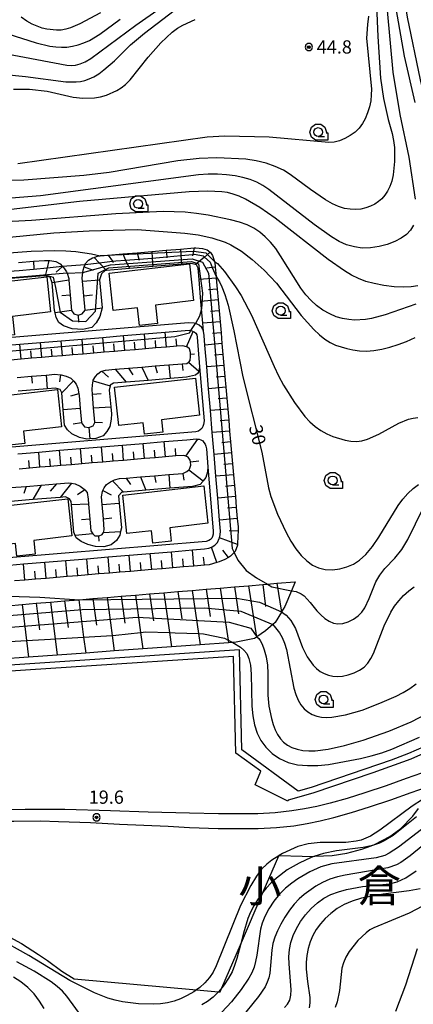
# Model space of a CAD drawing. Extents: x -14000 to -12000, y 94500 to 96000.
# Drawn here: x -13130 to -13019, y 95166 to 95445 of the extents above; entities that cross this region are included whole.
import ezdxf
from ezdxf.enums import TextEntityAlignment as Align

# ---------------------------------------------------------------- set-up
doc = ezdxf.new("R2010")
doc.units = 0
doc.header["$MEASUREMENT"] = 0
for name, color, linetype in [('2106000', 25, 'CONTINUOUS'), ('3001000', 4, 'CONTINUOUS'), ('5102000', 16, 'CONTINUOUS'), ('6101110', 2, 'CONTINUOUS'), ('6101121', 63, 'CONTINUOUS'), ('6101990', 7, 'CONTINUOUS'), ('6130000', 3, 'CONTINUOUS'), ('6331000', 3, 'CONTINUOUS'), ('7101000', 2, 'CONTINUOUS'), ('7101001', 54, 'CONTINUOUS'), ('7102000', 6, 'CONTINUOUS'), ('7102001', 214, 'CONTINUOUS'), ('7312000', 2, 'CONTINUOUS'), ('8111000', 7, 'CONTINUOUS'), ('CLIP_BOX', 6, 'CONTINUOUS')]:
    doc.layers.add(name, color=color, linetype=linetype)
doc.styles.add('PlotAnnotation', font='MS Gothic.ttf')

# ---------------------------------------------------------------- blocks, each defined once
blk = doc.blocks.new('633100')
at = {"layer": '6331000'}
blk.add_lwpolyline([(0, -0.5), (0.7, -0.5)], dxfattribs=at)
blk.add_circle((0, 0), 0.5, dxfattribs=at)
at = {"layer": 'CLIP_BOX'}
blk.add_lwpolyline([(1.1, -0.1), (1.1, -0.9), (-0.29, -0.9), (-0.77, -0.56), (-0.95, 0), (-0.77, 0.56), (-0.29, 0.9), (0.29, 0.9), (0.77, 0.56), (0.95, 0), (0.91, -0.1)], close=True, dxfattribs=at)
blk = doc.blocks.new('731200')
at = {"layer": '7312000'}
for radius in [0.15, 0.0722]:
    blk.add_circle((0, 0), radius, dxfattribs=at)
at = {"layer": 'CLIP_BOX'}
blk.add_lwpolyline([(-0.13, 0.4), (-0.34, 0.25), (-0.42, 0), (-0.34, -0.25), (-0.13, -0.4), (0.13, -0.4), (0.34, -0.25), (0.42, 0), (0.34, 0.25), (0.13, 0.4)], close=True, dxfattribs=at)

msp = doc.modelspace()

# ---------------------------------------------------------------- linework, layer by layer
at = {"layer": '2106000'}
for points in [[(-13134.78, 95290.26), (-13128.81, 95290.75), (-13122.84, 95291.25), (-13116.87, 95291.74), (-13110.9, 95292.24), (-13104.93, 95292.73), (-13098.96, 95293.23), (-13092.99, 95293.73), (-13087.02, 95294.22), (-13081.05, 95294.72), (-13077.64, 95295), (-13076.46, 95295.26), (-13075.7, 95295.54), (-13075.52, 95295.61), (-13074.72, 95296.05), (-13074.02, 95296.87), (-13073.51, 95297.92), (-13073.46, 95298.11), (-13073.25, 95298.98), (-13073.19, 95300.07), (-13073.44, 95303.1), (-13073.96, 95309.39), (-13074.47, 95315.57), (-13074.99, 95321.76), (-13075.5, 95327.94), (-13076.01, 95334.13), (-13076.53, 95340.31), (-13077.04, 95346.49), (-13077.55, 95352.68), (-13077.78, 95355.44), (-13078, 95356.62), (-13078.19, 95357.15), (-13078.48, 95357.67), (-13079.16, 95358.29), (-13079.72, 95358.64), (-13080.25, 95358.8), (-13080.6, 95358.91), (-13082.17, 95358.95), (-13292.27, 95341.51)], [(-13016.34, 95231.54), (-13020.69, 95230), (-13026.37, 95227.99), (-13032.34, 95226.01), (-13037.38, 95224.4), (-13042.16, 95223.08), (-13045.95, 95222.15), (-13049.41, 95221.44), (-13053.02, 95220.85), (-13057.69, 95220.34), (-13062.63, 95220.08), (-13067.79, 95220.05), (-13073.73, 95220.04), (-13081.92, 95220.19), (-13093.57, 95220.52), (-13104.29, 95220.9), (-13117.16, 95221.26), (-13128.33, 95221.31), (-13137.48, 95221.18)], [(-13067.77, 95215.85), (-13062.51, 95215.88), (-13057.36, 95216.16), (-13052.45, 95216.68), (-13048.65, 95217.31), (-13045.03, 95218.05), (-13041.09, 95219.02), (-13036.18, 95220.38), (-13031.04, 95222.02), (-13025.01, 95224.02), (-13019.29, 95226.04), (-13014.94, 95227.58)], [(-13283.54, 95216.59), (-13270.82, 95216.96), (-13259.5, 95217.28), (-13218.84, 95218.14), (-13183.23, 95217.98), (-13171.96, 95217.92), (-13157.66, 95217.86), (-13147.49, 95217.81), (-13137.46, 95217.96), (-13131.52, 95217.93), (-13123.92, 95218.04), (-13118.9, 95217.91), (-13109.93, 95217.58), (-13101.7, 95217.1), (-13087.92, 95216.57), (-13081.96, 95216.2), (-13073.81, 95215.87), (-13067.77, 95215.85)]]:
    msp.add_lwpolyline(points, dxfattribs=at)
at = {"layer": '2106000', "flags": 128}
for points in [[(-13135.75, 95352.44), (-13129.88, 95352.92), (-13124.02, 95353.41), (-13118.15, 95353.9), (-13112.28, 95354.38), (-13106.41, 95354.87), (-13100.55, 95355.36), (-13094.68, 95355.85), (-13088.81, 95356.33), (-13082.06, 95356.89), (-13081.5, 95356.77), (-13081.24, 95356.72), (-13080.89, 95356.55), (-13080.63, 95356.43), (-13080.13, 95356.02), (-13079.89, 95355.6), (-13079.75, 95354.91), (-13079.05, 95346.57)], [(-13079.05, 95346.57), (-13077.78, 95331.25), (-13077.93, 95330.22), (-13078.12, 95329.67), (-13078.47, 95329.06), (-13078.88, 95328.66), (-13079.4, 95328.31), (-13080.1, 95328.12), (-13144.65, 95322.76)], [(-13130.44, 95321.93), (-13124.53, 95322.42), (-13118.62, 95322.91), (-13112.71, 95323.4), (-13106.8, 95323.9), (-13100.89, 95324.39), (-13094.97, 95324.88), (-13089.06, 95325.37), (-13082.72, 95325.89), (-13079.99, 95326.12), (-13079.56, 95326.08), (-13079.23, 95326.05), (-13078.68, 95325.86), (-13078.18, 95325.56), (-13077.84, 95325.15), (-13077.54, 95324.63), (-13077.29, 95324.04), (-13077.12, 95323.3), (-13076.7, 95318.19), (-13075.19, 95300.02), (-13075.26, 95299.2), (-13075.39, 95298.55), (-13075.63, 95298.05), (-13075.99, 95297.71), (-13076.46, 95297.36), (-13077.2, 95297.09), (-13145.64, 95291.41)]]:
    msp.add_lwpolyline(points, dxfattribs=at)
at = {"layer": '3001000', "flags": 128}
for points in [[(-13091.55, 95364.01), (-13090.98, 95358.77), (-13096.03, 95358.22), (-13096.57, 95363.19), (-13103.48, 95362.44), (-13104.63, 95373.06), (-13081.93, 95375.64), (-13080.8, 95365.32), (-13091.55, 95364.01)], [(-13131.91, 95360.79), (-13131.34, 95355.55), (-13135.99, 95355.04), (-13136.53, 95360.01), (-13143.43, 95359.26), (-13144.55, 95369.48), (-13122.24, 95372.02), (-13121.16, 95362.09), (-13131.91, 95360.79)], [(-13089.8, 95331.53), (-13089.42, 95328.05), (-13094.67, 95327.48), (-13095.02, 95330.68), (-13101.92, 95329.93), (-13103.1, 95340.75), (-13080.19, 95343.35), (-13079.05, 95332.83), (-13089.8, 95331.53)], [(-13128.82, 95328.28), (-13128.44, 95324.8), (-13133.69, 95324.23), (-13134.04, 95327.43), (-13140.94, 95326.68), (-13142.12, 95337.5), (-13119.21, 95340.1), (-13118.07, 95329.58), (-13128.82, 95328.28)], [(-13087.48, 95301), (-13087.06, 95297.17), (-13092.31, 95296.6), (-13092.7, 95300.16), (-13099.6, 95299.41), (-13100.78, 95310.23), (-13077.87, 95312.83), (-13076.73, 95302.31), (-13087.48, 95301)], [(-13125.91, 95297.37), (-13125.49, 95293.53), (-13130.74, 95292.96), (-13131.12, 95296.52), (-13138.03, 95295.77), (-13139.21, 95306.59), (-13116.3, 95309.19), (-13115.16, 95298.67), (-13125.91, 95297.37)]]:
    msp.add_lwpolyline(points, close=True, dxfattribs=at)
at = {"layer": '5102000', "flags": 128}
msp.add_lwpolyline([(-12996.73, 95247.54), (-12999.16, 95247.22), (-13002.27, 95246.1), (-13004.95, 95244.82), (-13011.19, 95241.35), (-13015.7, 95239.05), (-13020.05, 95237.1), (-13024.91, 95235.23), (-13047.53, 95227.52), (-13051.26, 95226.49), (-13067.11, 95238.11), (-13067.81, 95266.42), (-13214.54, 95256.67)], dxfattribs=at)
at = {"layer": '6101110', "flags": 128}
for points in [[(-13130.28, 95376.03), (-13125.96, 95376.39), (-13122.87, 95376.65), (-13121.65, 95376.59), (-13121.41, 95376.58), (-13119.72, 95376.34), (-13118.5, 95375.65), (-13117.92, 95375.01), (-13117.84, 95374.92), (-13117.47, 95374.51), (-13116.66, 95373.42), (-13116.53, 95373.05), (-13116.03, 95371.5), (-13115.99, 95371.1), (-13115.61, 95366.79), (-13115.24, 95362.47), (-13114.58, 95361.49), (-13113.43, 95361.17), (-13112.21, 95361.5), (-13111.43, 95362.57), (-13111.79, 95366.65), (-13112.15, 95370.74), (-13112.23, 95371.65), (-13112.06, 95373.21), (-13111.98, 95373.93), (-13111.69, 95374.78), (-13111.45, 95375.47), (-13111.37, 95375.69), (-13110.46, 95376.76), (-13109.35, 95377.36), (-13108.9, 95377.51), (-13107.71, 95377.91), (-13107.2, 95377.95), (-13104.88, 95378.15), (-13100.79, 95378.49), (-13096.7, 95378.83), (-13092.61, 95379.17), (-13088.52, 95379.51), (-13084.43, 95379.85), (-13080.63, 95380.17), (-13080.13, 95380.21), (-13078.28, 95380.04), (-13076.97, 95379.62), (-13076.06, 95378.99), (-13075.96, 95378.91), (-13075.43, 95378.02), (-13074.84, 95376.37), (-13074.77, 95376.16), (-13074.64, 95374.74), (-13074.41, 95372.06), (-13074.37, 95371.65), (-13074.1, 95368.55), (-13073.83, 95365.46), (-13073.56, 95362.37), (-13073.29, 95359.28), (-13073.02, 95356.19), (-13072.75, 95353.1), (-13072.48, 95350.01), (-13072.21, 95346.92), (-13071.93, 95343.83), (-13071.66, 95340.74), (-13071.39, 95337.65), (-13071.12, 95334.55), (-13070.85, 95331.46), (-13070.58, 95328.37), (-13070.31, 95325.28), (-13070.04, 95322.19), (-13069.77, 95319.1), (-13069.5, 95316.01), (-13069.23, 95312.92), (-13068.96, 95309.83), (-13068.69, 95306.74), (-13068.42, 95303.64), (-13068.21, 95301.24), (-13068.21, 95300.07), (-13068.22, 95298.7), (-13068.39, 95296.28), (-13068.4, 95296.05), (-13069.01, 95294.24), (-13069.29, 95293.96), (-13070.29, 95292.93), (-13070.88, 95292.6), (-13071.92, 95292.03), (-13073.56, 95291.36), (-13074.16, 95291.17), (-13076.32, 95290.51), (-13077.68, 95290.4), (-13080.67, 95290.15), (-13083.65, 95289.9), (-13086.64, 95289.65), (-13089.62, 95289.4), (-13092.61, 95289.16), (-13095.6, 95288.91), (-13098.58, 95288.66), (-13101.57, 95288.41), (-13104.55, 95288.16), (-13107.54, 95287.91), (-13110.52, 95287.67), (-13113.51, 95287.42), (-13116.49, 95287.17), (-13119.48, 95286.92), (-13122.46, 95286.67), (-13125.45, 95286.42), (-13128.43, 95286.17), (-13131.42, 95285.93)], [(-13083.83, 95352.5), (-13085.53, 95352.36), (-13088.46, 95352.12), (-13091.39, 95351.87), (-13094.33, 95351.63), (-13097.26, 95351.38), (-13100.19, 95351.14), (-13103.13, 95350.9), (-13106.06, 95350.65), (-13109, 95350.41), (-13111.93, 95350.16), (-13114.86, 95349.92), (-13117.8, 95349.68), (-13120.73, 95349.43), (-13123.66, 95349.19), (-13126.6, 95348.94), (-13129.53, 95348.7), (-13132.46, 95348.46)], [(-13130.66, 95343.53), (-13126.56, 95343.87), (-13122.46, 95344.21), (-13119.97, 95344.42), (-13118.36, 95344.3), (-13118.23, 95344.29), (-13116.76, 95343.88), (-13115.43, 95343.3), (-13114.71, 95342.6), (-13114.58, 95342.48), (-13113.94, 95341.6), (-13113.51, 95340.54), (-13113.21, 95338.86), (-13113.13, 95338.4), (-13112.81, 95334.77), (-13112.45, 95330.67), (-13111.64, 95329.51), (-13110.4, 95329.41), (-13109.17, 95329.8), (-13108.65, 95330.75), (-13108.65, 95330.85), (-13109.01, 95334.96), (-13109.35, 95338.75), (-13109.47, 95340.15), (-13109.34, 95341.4), (-13109.17, 95342.53), (-13109.14, 95342.76), (-13108.49, 95343.77), (-13107.83, 95344.56), (-13106.94, 95345.2), (-13106.7, 95345.27), (-13105.62, 95345.61), (-13102.96, 95345.84), (-13099.17, 95346.15), (-13095.38, 95346.47), (-13091.59, 95346.78), (-13087.8, 95347.1), (-13084.01, 95347.41), (-13082.66, 95347.52), (-13082.18, 95347.85), (-13082.14, 95347.88), (-13081.78, 95348.33), (-13081.62, 95349.41), (-13081.63, 95350.11), (-13081.63, 95350.6), (-13081.95, 95351.61), (-13082.52, 95352.12), (-13082.78, 95352.2), (-13083.83, 95352.5)], [(-13132.38, 95312.35), (-13128.1, 95312.7), (-13123.82, 95313.06), (-13119.54, 95313.41), (-13116.07, 95313.7), (-13115.27, 95313.59), (-13114.27, 95313.45), (-13112.83, 95312.77), (-13111.66, 95311.91), (-13111.5, 95311.73), (-13110.85, 95310.98), (-13110.56, 95309.1), (-13110.44, 95307.71), (-13110.07, 95303.43), (-13109.77, 95300.08), (-13109.28, 95299.29), (-13108.66, 95298.73), (-13107.68, 95298.69), (-13107.47, 95298.68), (-13106.57, 95299.05), (-13106.27, 95299.61), (-13105.99, 95300.44), (-13106.27, 95303.56), (-13106.62, 95307.55), (-13106.81, 95309.78), (-13106.55, 95311.26), (-13106.42, 95311.5), (-13106.01, 95312.31), (-13105.35, 95313.26), (-13104.21, 95314.02), (-13103.69, 95314.26), (-13103.15, 95314.51), (-13101.71, 95314.9), (-13099.79, 95315.06), (-13095.79, 95315.39), (-13091.8, 95315.72), (-13087.8, 95316.06), (-13083.81, 95316.39), (-13082.7, 95316.91), (-13082.1, 95317.41), (-13081.88, 95317.6), (-13081.55, 95318.7), (-13081.67, 95319.61), (-13081.73, 95320.09), (-13082.26, 95320.93), (-13082.97, 95321.24), (-13083.54, 95321.48)], [(-13083.54, 95321.48), (-13085.75, 95321.3), (-13088.7, 95321.05), (-13091.66, 95320.81), (-13094.62, 95320.56), (-13097.57, 95320.32), (-13100.53, 95320.07), (-13103.48, 95319.83), (-13106.44, 95319.58), (-13109.39, 95319.33), (-13112.35, 95319.09), (-13115.3, 95318.84), (-13118.26, 95318.6), (-13121.21, 95318.35), (-13124.17, 95318.1), (-13127.12, 95317.86), (-13130.08, 95317.61)], [(-13133.22, 95278.94), (-13129.21, 95279.27), (-13125.21, 95279.61), (-13121.21, 95279.94), (-13117.21, 95280.27), (-13113.21, 95280.61), (-13113.02, 95280.62), (-13109.21, 95280.94), (-13105.21, 95281.27), (-13101.21, 95281.61), (-13097.21, 95281.94), (-13093.21, 95282.27), (-13089.21, 95282.6), (-13085.21, 95282.94), (-13081.21, 95283.27), (-13077.21, 95283.6), (-13073.21, 95283.94), (-13069.21, 95284.27), (-13065.21, 95284.6), (-13061.21, 95284.93), (-13059.92, 95285.04), (-13057.21, 95285.27), (-13052.05, 95285.7)]]:
    msp.add_lwpolyline(points, dxfattribs=at)
at = {"layer": '6101121', "flags": 128}
for points in [[(-13134.78, 95290.26), (-13128.81, 95290.75), (-13122.84, 95291.25), (-13116.87, 95291.74), (-13110.9, 95292.24), (-13104.93, 95292.73), (-13098.96, 95293.23), (-13092.99, 95293.73), (-13087.02, 95294.22), (-13081.05, 95294.72), (-13077.64, 95295), (-13076.46, 95295.26), (-13075.7, 95295.54), (-13075.52, 95295.61), (-13074.72, 95296.05), (-13074.02, 95296.87), (-13073.51, 95297.92), (-13073.46, 95298.11), (-13073.25, 95298.98), (-13073.19, 95300.07), (-13073.44, 95303.1), (-13073.96, 95309.39), (-13074.47, 95315.57), (-13074.99, 95321.76), (-13075.5, 95327.94), (-13076.01, 95334.13), (-13076.53, 95340.31), (-13077.04, 95346.49), (-13077.55, 95352.68), (-13077.78, 95355.44), (-13078, 95356.62), (-13078.18, 95358.85), (-13078.52, 95362.9), (-13078.69, 95365.04), (-13079.21, 95371.22), (-13079.47, 95374.41), (-13079.99, 95375.41), (-13080.19, 95375.46), (-13081.52, 95375.77), (-13084.2, 95375.55), (-13092.25, 95374.88), (-13098.87, 95374.33), (-13105.39, 95373.78), (-13105.71, 95373.76), (-13106.8, 95372.85), (-13107.32, 95371.19), (-13106.62, 95363.25), (-13107.26, 95360.73), (-13108.3, 95358.95), (-13109.53, 95357.7), (-13112.09, 95357.13), (-13115.07, 95357.25), (-13117.49, 95358.15), (-13118.83, 95359.11), (-13119.61, 95360.47), (-13119.92, 95361.81), (-13120.07, 95362.44), (-13120.76, 95370.29), (-13120.79, 95370.62), (-13121.33, 95371.88), (-13122.73, 95372.26), (-13122.97, 95372.32), (-13129.92, 95371.74)], [(-13135.75, 95352.44), (-13129.88, 95352.92), (-13124.02, 95353.41), (-13118.15, 95353.9), (-13112.28, 95354.38), (-13106.41, 95354.87), (-13100.55, 95355.36), (-13094.68, 95355.85), (-13088.81, 95356.33), (-13082.06, 95356.89), (-13081.5, 95356.77), (-13081.24, 95356.72), (-13080.89, 95356.55), (-13080.63, 95356.43), (-13080.13, 95356.02), (-13079.89, 95355.6), (-13079.75, 95354.91), (-13079.05, 95346.57)], [(-13079.05, 95346.57), (-13079.26, 95345.31), (-13079.29, 95345.11), (-13079.7, 95344.6), (-13080.27, 95344.14), (-13082.78, 95343.6), (-13087.42, 95343.22), (-13093.61, 95342.7), (-13099.8, 95342.19), (-13103.42, 95341.89), (-13104.32, 95341.39), (-13104.36, 95341.16), (-13104.58, 95339.91), (-13104.17, 95335.22), (-13103.99, 95333.25), (-13104.09, 95331.74), (-13104.47, 95329.67), (-13105.26, 95328.27), (-13106.33, 95326.98), (-13108.35, 95326.28), (-13110.11, 95326.15), (-13110.98, 95326.09), (-13113, 95326.53), (-13115.21, 95327.55), (-13116.41, 95328.67), (-13117.23, 95330.03), (-13117.61, 95334.35), (-13118.03, 95339.15), (-13118.05, 95339.38), (-13118.45, 95340.12), (-13119.77, 95340.52), (-13122.14, 95340.33), (-13130.34, 95339.65)], [(-13130.44, 95321.93), (-13124.53, 95322.42), (-13118.62, 95322.91), (-13112.71, 95323.4), (-13106.8, 95323.9), (-13100.89, 95324.39), (-13094.97, 95324.88), (-13089.06, 95325.37), (-13082.72, 95325.89), (-13079.99, 95326.12), (-13079.56, 95326.08), (-13079.23, 95326.05), (-13078.68, 95325.86), (-13078.18, 95325.56), (-13077.84, 95325.15), (-13077.54, 95324.63), (-13077.29, 95324.04), (-13077.12, 95323.3), (-13076.7, 95318.19)], [(-13076.7, 95318.19), (-13076.81, 95316.83), (-13077.33, 95315.24), (-13078.02, 95314.23), (-13078.13, 95314.07), (-13078.95, 95313.27), (-13081.08, 95312.7), (-13087.48, 95312.17), (-13094.26, 95311.61), (-13100.53, 95311.09), (-13101.09, 95311.04), (-13101.96, 95310), (-13101.78, 95307.98), (-13101.17, 95300.95), (-13101.39, 95299.91), (-13101.59, 95298.93), (-13102.54, 95297.37), (-13104.1, 95296.16), (-13106.17, 95295.62), (-13108.5, 95295.66), (-13110.63, 95296.25), (-13112.57, 95297.12), (-13113.97, 95298.19), (-13114.21, 95298.78), (-13114.58, 95299.72), (-13115.26, 95307.45), (-13115.34, 95308.43), (-13115.83, 95309.16), (-13116.95, 95309.72), (-13118.49, 95309.59), (-13126.22, 95308.95), (-13132.4, 95308.43)], [(-13052.05, 95285.7), (-13053.14, 95283.13), (-13054.99, 95278.76), (-13055.92, 95277.16), (-13055.96, 95277.1), (-13057.67, 95274.19), (-13058.36, 95273.58), (-13060.41, 95271.79), (-13062.87, 95270.15), (-13063, 95270.07), (-13063.59, 95269.68), (-13068.77, 95268.6), (-13069.67, 95268.54), (-13070.86, 95268.45), (-13078.94, 95267.87), (-13087.01, 95267.29), (-13095.09, 95266.71), (-13103.17, 95266.13), (-13111.24, 95265.55), (-13119.32, 95264.96), (-13127.4, 95264.38), (-13135.47, 95263.8)]]:
    msp.add_lwpolyline(points, dxfattribs=at)
at = {"layer": '6101990', "flags": 128}
for points in [[(-13084.43, 95379.85), (-13084.33, 95378.03), (-13084.2, 95375.55)], [(-13080.63, 95380.17), (-13081.02, 95378.32), (-13081.1, 95377.96)], [(-13108.9, 95377.51), (-13107.44, 95375.96), (-13105.39, 95373.78)], [(-13104.88, 95378.15), (-13103.71, 95376.41), (-13103.5, 95376.1)], [(-13100.79, 95378.49), (-13099.97, 95376.72), (-13098.87, 95374.33)], [(-13096.7, 95378.83), (-13096.22, 95376.99), (-13096.15, 95376.71)], [(-13092.61, 95379.17), (-13092.45, 95377.3), (-13092.25, 95374.88)], [(-13088.52, 95379.51), (-13088.37, 95377.67), (-13088.34, 95377.36)], [(-13076.06, 95378.99), (-13077.71, 95377.58), (-13080.19, 95375.46)], [(-13125.96, 95376.39), (-13125.91, 95374.24)], [(-13121.65, 95376.59), (-13122.16, 95374.54), (-13122.73, 95372.26)], [(-13117.84, 95374.92), (-13119.56, 95373.35)], [(-13111.69, 95374.78), (-13109.13, 95373.89)], [(-13074.64, 95374.74), (-13075.49, 95374.64), (-13077.05, 95374.46)], [(-13074.37, 95371.65), (-13079.21, 95371.22)], [(-13115.99, 95371.1), (-13120.76, 95370.29)], [(-13112.15, 95370.74), (-13107.31, 95371.17)], [(-13115.61, 95366.79), (-13118.01, 95366.58)], [(-13111.79, 95366.65), (-13109.37, 95366.87)], [(-13074.1, 95368.55), (-13076.53, 95368.34)], [(-13111.43, 95362.57), (-13106.62, 95363.25)], [(-13073.83, 95365.46), (-13078.69, 95365.04)], [(-13115.24, 95362.47), (-13119.92, 95361.81)], [(-13113.43, 95361.17), (-13113.29, 95359.17)], [(-13073.56, 95362.37), (-13076, 95362.16)], [(-13073.29, 95359.28), (-13078.18, 95358.85)], [(-13106.06, 95350.65), (-13106.41, 95354.87)], [(-13100.19, 95351.14), (-13100.55, 95355.36)], [(-13094.33, 95351.63), (-13094.68, 95355.85)], [(-13088.46, 95352.12), (-13088.81, 95356.33)], [(-13082.78, 95352.2), (-13080.89, 95356.55)], [(-13073.02, 95356.19), (-13075.44, 95355.98)], [(-13129.53, 95348.7), (-13129.88, 95352.92)], [(-13123.66, 95349.19), (-13124.02, 95353.41)], [(-13117.8, 95349.68), (-13118.15, 95353.9)], [(-13114.86, 95349.92), (-13115.04, 95352.03)], [(-13111.93, 95350.16), (-13112.28, 95354.38)], [(-13109, 95350.41), (-13109.17, 95352.52)], [(-13103.13, 95350.9), (-13103.3, 95353.01)], [(-13097.26, 95351.38), (-13097.44, 95353.49)], [(-13091.39, 95351.87), (-13091.57, 95353.98)], [(-13085.53, 95352.36), (-13085.66, 95354.47)], [(-13072.75, 95353.1), (-13077.55, 95352.68)], [(-13126.6, 95348.94), (-13126.77, 95351.05)], [(-13120.73, 95349.43), (-13120.91, 95351.54)], [(-13081.63, 95350.11), (-13080.49, 95350.19)], [(-13072.48, 95350.01), (-13074.89, 95349.8)], [(-13095.38, 95346.47), (-13093.61, 95342.7)], [(-13091.59, 95346.78), (-13091.05, 95344.87)], [(-13087.8, 95347.1), (-13087.42, 95343.22)], [(-13084.01, 95347.41), (-13083.83, 95345.47)], [(-13082.18, 95347.85), (-13079.26, 95345.31)], [(-13072.21, 95346.92), (-13077.04, 95346.49)], [(-13126.56, 95343.87), (-13126.4, 95341.93)], [(-13122.46, 95344.21), (-13122.14, 95340.33)], [(-13118.36, 95344.3), (-13118.64, 95342.28)], [(-13106.7, 95345.27), (-13104.8, 95343.6)], [(-13102.96, 95345.84), (-13099.8, 95342.19)], [(-13099.17, 95346.15), (-13097.94, 95344.3)], [(-13071.93, 95343.83), (-13074.36, 95343.61)], [(-13114.71, 95342.6), (-13118.03, 95339.15)], [(-13109.17, 95342.53), (-13104.36, 95341.16)], [(-13113.21, 95338.86), (-13115.56, 95338.26)], [(-13109.35, 95338.75), (-13106.93, 95338.96)], [(-13071.66, 95340.74), (-13076.53, 95340.31)], [(-13071.39, 95337.65), (-13073.83, 95337.43)], [(-13112.81, 95334.77), (-13117.61, 95334.35)], [(-13109.01, 95334.96), (-13104.17, 95335.22)], [(-13071.12, 95334.55), (-13076.01, 95334.13)], [(-13112.45, 95330.67), (-13114.84, 95330.35)], [(-13108.65, 95330.85), (-13106.47, 95330.78)], [(-13070.85, 95331.46), (-13073.3, 95331.25)], [(-13110.4, 95329.41), (-13110.11, 95326.15)], [(-13070.58, 95328.37), (-13075.5, 95327.94)], [(-13100.53, 95320.07), (-13100.89, 95324.39)], [(-13094.62, 95320.56), (-13094.97, 95324.88)], [(-13088.7, 95321.05), (-13089.06, 95325.37)], [(-13082.97, 95321.24), (-13079.56, 95326.08)], [(-13070.31, 95325.28), (-13072.78, 95325.07)], [(-13124.17, 95318.1), (-13124.53, 95322.42)], [(-13118.26, 95318.6), (-13118.62, 95322.91)], [(-13112.35, 95319.09), (-13112.71, 95323.4)], [(-13109.39, 95319.33), (-13109.57, 95321.49)], [(-13106.44, 95319.58), (-13106.8, 95323.9)], [(-13103.48, 95319.83), (-13103.66, 95321.98)], [(-13097.57, 95320.32), (-13097.75, 95322.47)], [(-13091.66, 95320.81), (-13091.84, 95322.97)], [(-13085.75, 95321.3), (-13085.9, 95323.46)], [(-13070.04, 95322.19), (-13074.99, 95321.76)], [(-13127.12, 95317.86), (-13127.3, 95320.02)], [(-13121.21, 95318.35), (-13121.39, 95320.51)], [(-13115.3, 95318.84), (-13115.48, 95321)], [(-13081.67, 95319.61), (-13079.27, 95319.94)], [(-13069.77, 95319.1), (-13072.25, 95318.88)], [(-13087.8, 95316.06), (-13087.48, 95312.17)], [(-13083.81, 95316.39), (-13083.55, 95314.45)], [(-13082.1, 95317.41), (-13078.02, 95314.23)], [(-13069.5, 95316.01), (-13074.47, 95315.57)], [(-13123.82, 95313.06), (-13126.22, 95308.95)], [(-13119.54, 95313.41), (-13121.33, 95311.31)], [(-13115.27, 95313.59), (-13118.49, 95309.59)], [(-13103.69, 95314.26), (-13100.53, 95311.09)], [(-13099.79, 95315.06), (-13098.59, 95313.2)], [(-13095.79, 95315.39), (-13094.26, 95311.61)], [(-13091.8, 95315.72), (-13091.46, 95313.8)], [(-13128.1, 95312.7), (-13128.7, 95310.7)], [(-13111.5, 95311.73), (-13113.58, 95310.31)], [(-13106.42, 95311.5), (-13104.08, 95310.3)], [(-13069.23, 95312.92), (-13071.72, 95312.7)], [(-13110.44, 95307.71), (-13115.26, 95307.45)], [(-13106.62, 95307.55), (-13101.78, 95307.98)], [(-13068.96, 95309.83), (-13073.96, 95309.39)], [(-13068.69, 95306.74), (-13071.2, 95306.52)], [(-13110.07, 95303.43), (-13112.47, 95303.2)], [(-13106.27, 95303.56), (-13103.85, 95303.77)], [(-13068.42, 95303.64), (-13073.44, 95303.1)], [(-13109.28, 95299.29), (-13114.21, 95298.78)], [(-13106.27, 95299.61), (-13101.39, 95299.91)], [(-13068.21, 95300.07), (-13070.7, 95300.11)], [(-13107.68, 95298.69), (-13107.52, 95297.17)], [(-13068.39, 95296.28), (-13073.46, 95298.11)], [(-13092.61, 95289.16), (-13092.99, 95293.73)], [(-13086.64, 95289.65), (-13087.02, 95294.22)], [(-13080.67, 95290.15), (-13081.05, 95294.72)], [(-13074.16, 95291.17), (-13075.7, 95295.54)], [(-13070.88, 95292.6), (-13072.51, 95294.66)], [(-13128.43, 95286.17), (-13128.81, 95290.75)], [(-13122.46, 95286.67), (-13122.84, 95291.25)], [(-13116.49, 95287.17), (-13116.87, 95291.74)], [(-13110.52, 95287.67), (-13110.9, 95292.24)], [(-13104.55, 95288.16), (-13104.93, 95292.73)], [(-13101.57, 95288.41), (-13101.76, 95290.7)], [(-13098.58, 95288.66), (-13098.96, 95293.23)], [(-13095.6, 95288.91), (-13095.79, 95291.19)], [(-13089.62, 95289.4), (-13089.81, 95291.69)], [(-13083.65, 95289.9), (-13083.84, 95292.18)], [(-13077.68, 95290.4), (-13077.93, 95292.68)], [(-13125.45, 95286.42), (-13125.64, 95288.71)], [(-13119.48, 95286.92), (-13119.67, 95289.21)], [(-13113.51, 95287.42), (-13113.7, 95289.7)], [(-13107.54, 95287.91), (-13107.73, 95290.2)], [(-13057.21, 95285.27), (-13055.96, 95277.1)], [(-13089.21, 95282.6), (-13087.59, 95271.34), (-13087.01, 95267.29)], [(-13085.21, 95282.94), (-13084.09, 95275.26)], [(-13081.21, 95283.27), (-13079.4, 95271.04), (-13078.94, 95267.87)], [(-13077.21, 95283.6), (-13076.05, 95275.88)], [(-13073.21, 95283.94), (-13070.97, 95269.19), (-13070.86, 95268.45)], [(-13069.21, 95284.27), (-13068.03, 95276.63)], [(-13065.21, 95284.6), (-13063, 95270.07)], [(-13061.21, 95284.93), (-13060.45, 95278.67)], [(-13125.21, 95279.61), (-13124.29, 95272.14)], [(-13121.21, 95279.94), (-13119.9, 95269.53), (-13119.32, 95264.96)], [(-13117.21, 95280.27), (-13116.25, 95272.76)], [(-13113.21, 95280.61), (-13111.83, 95270.04), (-13111.24, 95265.55)], [(-13109.21, 95280.94), (-13108.21, 95273.39)], [(-13105.21, 95281.27), (-13103.76, 95270.55), (-13103.17, 95266.13)], [(-13101.21, 95281.61), (-13100.17, 95274.01)], [(-13097.21, 95281.94), (-13095.74, 95271.4), (-13095.09, 95266.71)], [(-13093.21, 95282.27), (-13092.13, 95274.63)], [(-13129.21, 95279.27), (-13127.97, 95269.09), (-13127.4, 95264.38)]]:
    msp.add_lwpolyline(points, dxfattribs=at)
at = {"layer": '6130000', "flags": 128}
for points in [[(-12922.76, 95275.48), (-12937.58, 95268.23), (-12943.93, 95265.24), (-12948.64, 95263.13), (-12952.81, 95261.67), (-12957.12, 95260.82), (-12972.51, 95258.33), (-12977.7, 95257.04), (-12981.26, 95255.73), (-12985.63, 95253.69), (-12990.09, 95251.37), (-12993.94, 95249.13), (-12996.73, 95247.54), (-13004.11, 95243.34), (-13010.39, 95239.85), (-13014.97, 95237.52), (-13019.39, 95235.53)], [(-13054.11, 95223.64), (-13063.4, 95228.28), (-13061.79, 95232.1), (-13068.79, 95237.23), (-13069.46, 95264.6), (-13161.36, 95258.49), (-13157.95, 95221.07)], [(-13019.39, 95235.53), (-13030.11, 95231.64), (-13047.03, 95225.9), (-13054.06, 95223.95), (-13054.11, 95223.64)]]:
    msp.add_lwpolyline(points, dxfattribs=at)
at = {"layer": '6130000'}
msp.add_lwpolyline([(-13132.73, 95185.13), (-13129.41, 95183.32), (-13124.56, 95180.23), (-13122.03, 95178.5), (-13118.03, 95175.53), (-13114.52, 95173.39), (-13079.92, 95170.28), (-13073.69, 95169.72), (-13073.29, 95169.69), (-13072.81, 95170.8), (-13067.54, 95183.01), (-13061.1, 95197.93), (-13056.68, 95208.18), (-13056.65, 95208.25), (-13056.57, 95208.25), (-13050.13, 95208.02), (-13047.02, 95208.01), (-13046.46, 95208.04), (-13041.65, 95208.29), (-13037.44, 95208.9), (-13033.25, 95210.02), (-13030.63, 95211.02), (-13029.64, 95211.4), (-13025.28, 95213.6), (-13022.23, 95215.91), (-13018.79, 95219.37), (-13017.2, 95221.55)], dxfattribs=at)
at = {"layer": '7101000', "flags": 128}
for points in [[(-13195.88, 95445.56), (-13194.35, 95444.67), (-13190.83, 95443.09), (-13184.52, 95440.69), (-13180, 95439.29), (-13175.4, 95438.29), (-13170.58, 95437.62), (-13162.68, 95437.08), (-13148.38, 95436.65), (-13139.66, 95435.9), (-13133.52, 95435.07), (-13116.55, 95431.86), (-13115.32, 95431.81), (-13114.12, 95431.93), (-13112.81, 95432.26), (-13111.36, 95432.85), (-13109.76, 95433.74), (-13097.12, 95443.25), (-13084.24, 95452.22)], [(-13026.08, 95447.32), (-13024.5, 95429.94), (-13022.52, 95417.91), (-13019.96, 95405.89), (-13018.17, 95393.95)], [(-13018.66, 95386.61), (-13019.47, 95385.2), (-13020.62, 95383.98), (-13022.1, 95382.92), (-13023.91, 95381.99), (-13026.04, 95381.18), (-13028.37, 95380.56), (-13030.75, 95380.19), (-13033.09, 95380.15), (-13035.34, 95380.44), (-13037.52, 95381.06), (-13039.64, 95382.02), (-13041.81, 95383.31), (-13046.69, 95386.85), (-13059.5, 95396.75), (-13061.19, 95397.85), (-13062.94, 95398.78), (-13064.82, 95399.53), (-13066.85, 95400.11), (-13069.06, 95400.54), (-13071.45, 95400.85), (-13073.99, 95401.02), (-13076.65, 95401.02), (-13079.42, 95400.83), (-13124.03, 95394.94), (-13148.86, 95392.96)], [(-13117.92, 95375.01), (-13111.45, 95375.47)], [(-13074.41, 95372.06), (-13073.47, 95370.62), (-13072.74, 95369.19), (-13071.9, 95367), (-13071.01, 95363.95), (-13069.36, 95356.7), (-13066.81, 95343.69), (-13061.48, 95322.36), (-13059.63, 95312.3), (-13058.93, 95309.85), (-13057.01, 95304.86), (-13054.61, 95299.65), (-13053.27, 95297.21), (-13051.84, 95295.03), (-13050.34, 95293.15), (-13048.78, 95291.61), (-13047.16, 95290.43), (-13045.43, 95289.61), (-13043.56, 95289.18), (-13041.53, 95289.12), (-13039.44, 95289.38), (-13037.44, 95289.91), (-13035.62, 95290.67), (-13033.89, 95291.79), (-13032.13, 95293.43), (-13030.25, 95295.69), (-13028.39, 95298.3), (-13022.94, 95307.27), (-13021.63, 95309.04), (-13020.2, 95310.66), (-13018.72, 95312.08), (-13017.22, 95313.24)], [(-13069.67, 95268.54), (-13067.51, 95267.18), (-13066.57, 95266.38), (-13065.76, 95265.37), (-13065.12, 95264.02), (-13064.71, 95262.11), (-13064.52, 95259.56), (-13064.31, 95250.52), (-13064.04, 95247.77), (-13063.56, 95245.23), (-13062.8, 95242.91), (-13061.75, 95240.8), (-13060.34, 95238.88), (-13058.57, 95237.15), (-13056.45, 95235.69), (-13054.05, 95234.6), (-13051.39, 95233.94), (-13048.57, 95233.68), (-13045.63, 95233.73), (-13042.66, 95234.04), (-13033.58, 95235.74), (-13030.54, 95236.46), (-13027.58, 95237.31), (-13024.71, 95238.34), (-13016.89, 95241.78)], [(-13016.04, 95224.1), (-13018.97, 95222.23), (-13028.1, 95215.4), (-13030.77, 95213.76), (-13033.45, 95212.63), (-13034.82, 95212.28), (-13037.71, 95211.95), (-13045.03, 95211.95), (-13048.4, 95211.58), (-13051.33, 95210.76), (-13055.66, 95208.79), (-13056.57, 95208.25), (-13056.68, 95208.18), (-13058.67, 95206.98), (-13060.11, 95205.84), (-13061.53, 95204.38), (-13063.02, 95202.38), (-13064.62, 95199.77), (-13067.52, 95194.11), (-13074.35, 95177.03), (-13075.23, 95175.28), (-13076.29, 95173.7), (-13077.56, 95172.26), (-13079.04, 95170.93), (-13079.92, 95170.28), (-13080.73, 95169.7), (-13082.56, 95168.6), (-13084.43, 95167.71), (-13086.3, 95167.04), (-13088.18, 95166.59), (-13090.1, 95166.32), (-13092.1, 95166.19), (-13096.35, 95166.31), (-13100.82, 95166.88), (-13102.97, 95167.34), (-13104.98, 95167.9), (-13108.79, 95169.37), (-13115.74, 95172.86), (-13127.32, 95179.98), (-13136.21, 95184.86)], [(-13016.73, 95198.83), (-13019.82, 95198.25), (-13027.24, 95197.3), (-13030.32, 95196.79), (-13033.28, 95196.14), (-13035.92, 95195.34), (-13038.21, 95194.37), (-13040.23, 95193.22), (-13042.01, 95191.88), (-13043.58, 95190.42), (-13044.94, 95188.88), (-13046.1, 95187.29), (-13047.07, 95185.64), (-13047.84, 95183.86), (-13048.42, 95181.95), (-13048.8, 95179.95), (-13048.98, 95177.96), (-13048.98, 95176.05), (-13048.61, 95172.56), (-13047.93, 95168.07), (-13047.89, 95166.6), (-13048.06, 95165.15)]]:
    msp.add_lwpolyline(points, dxfattribs=at)
at = {"layer": '7101001', "flags": 128}
for points in [[(-13111.45, 95375.47), (-13107.44, 95375.96), (-13103.71, 95376.41), (-13102.78, 95376.52), (-13099.97, 95376.72), (-13096.22, 95376.99), (-13094.91, 95377.08), (-13092.45, 95377.3), (-13088.37, 95377.67), (-13084.33, 95378.03), (-13081.02, 95378.32), (-13080.47, 95378.37), (-13078.07, 95377.91), (-13077.71, 95377.58), (-13076.12, 95376.15), (-13075.49, 95374.64), (-13074.41, 95372.06)], [(-13149.74, 95371.61), (-13145.93, 95372.02), (-13143.64, 95372.27), (-13138.64, 95372.91), (-13134.29, 95373.47), (-13130.09, 95373.8), (-13125.96, 95374.12), (-13122.16, 95374.54), (-13117.92, 95375.01)], [(-13136.04, 95268.66), (-13127.97, 95269.09), (-13121.24, 95269.45), (-13119.9, 95269.53), (-13111.83, 95270.04), (-13103.76, 95270.55), (-13102.74, 95270.61), (-13095.74, 95271.4), (-13094.24, 95271.57), (-13087.59, 95271.34), (-13085.99, 95271.28), (-13079.4, 95271.04), (-13077.99, 95270.99), (-13072, 95269.71), (-13070.97, 95269.19), (-13069.67, 95268.54)]]:
    msp.add_lwpolyline(points, dxfattribs=at)
at = {"layer": '7102000', "flags": 128}
for points in [[(-13038.09, 95472.44), (-13035.59, 95471.86), (-13033.85, 95471.12), (-13031.63, 95469.56), (-13030.36, 95468.38), (-13029.13, 95466.98), (-13028.03, 95465.38), (-13027.08, 95463.57), (-13026.29, 95461.56), (-13025.64, 95459.35), (-13021.29, 95434.43), (-13018.24, 95421.31)], [(-13035.14, 95473.93), (-13032.6, 95472.87), (-13031.14, 95471.97), (-13029.45, 95470.66), (-13027.71, 95469.05), (-13026.15, 95467.28), (-13024.94, 95465.46), (-13024.04, 95463.61), (-13023.35, 95461.67), (-13022.31, 95457.45), (-13020.44, 95445.44), (-13016.74, 95427.7), (-13015.05, 95421.22), (-13011.19, 95410.6), (-13005.45, 95399.07), (-13004.06, 95395.61), (-13003.49, 95393.18), (-13003.24, 95390.62), (-13003.23, 95390.51)], [(-13134.77, 95429.32), (-13128.28, 95428.73), (-13116.86, 95427.22), (-13113.93, 95427.16), (-13112.7, 95427.28), (-13111.53, 95427.54), (-13110.31, 95427.98), (-13108.98, 95428.63), (-13107.56, 95429.48), (-13106.09, 95430.53), (-13103.14, 95433.16), (-13098.58, 95437.68), (-13094.65, 95440.99), (-13082.67, 95450.11)], [(-13029.04, 95448.74), (-13028.66, 95439.99)], [(-13156.19, 95444.82), (-13149.89, 95443.25), (-13144.09, 95442.13), (-13135.83, 95441.29), (-13133.25, 95440.76), (-13125.27, 95438.24), (-13121.4, 95437.3), (-13119.69, 95437.05), (-13118.12, 95436.96), (-13116.58, 95437.02), (-13115, 95437.24), (-13113.38, 95437.62), (-13111.77, 95438.17), (-13110.18, 95438.91), (-13107.24, 95440.71), (-13101.53, 95444.9)], [(-13131.7, 95425.13), (-13127.09, 95425.13), (-13122.11, 95424.5), (-13114.8, 95422.85), (-13112.1, 95422.53), (-13108.8, 95422.63), (-13107.07, 95422.92), (-13105.42, 95423.39), (-13102.48, 95424.69), (-13101.22, 95425.44), (-13099.99, 95426.41), (-13098.66, 95427.78), (-13093.61, 95434.19), (-13089.99, 95438.24), (-13086.79, 95441.22), (-13085.33, 95442.32), (-13083.79, 95443.25), (-13080.28, 95444.81)], [(-13107.06, 95446.68), (-13112.94, 95443.55), (-13115.59, 95442.41), (-13116.88, 95442.05), (-13118.2, 95441.84), (-13119.54, 95441.78), (-13122.2, 95442.05), (-13123.54, 95442.39), (-13126.37, 95443.52), (-13127.88, 95444.37), (-13129.45, 95445.46)], [(-13031.36, 95445.72), (-13031.59, 95443.43)], [(-13031.59, 95443.43), (-13031.89, 95439.53), (-13030.52, 95425.06), (-13030.55, 95423.49), (-13030.72, 95421.82), (-13031.07, 95420.08), (-13031.59, 95418.36), (-13032.24, 95416.75), (-13033.03, 95415.34), (-13033.98, 95414.09), (-13035.13, 95412.98), (-13036.51, 95411.97), (-13038.02, 95411.11), (-13039.54, 95410.48), (-13041.01, 95410.14), (-13042.52, 95410.03), (-13059.39, 95411.51), (-13071.91, 95411.76), (-13076.9, 95411.5), (-13130.46, 95403.98)], [(-13028.66, 95439.99), (-13027.95, 95428.25), (-13027.1, 95422.45), (-13025.74, 95416.54), (-13024.67, 95412.56), (-13024.25, 95410.57), (-13024.01, 95408.57), (-13023.97, 95404.61), (-13024.36, 95400.82), (-13024.74, 95399.1), (-13025.29, 95397.56), (-13025.97, 95396.21), (-13026.75, 95395.06), (-13027.6, 95394.09), (-13028.53, 95393.28), (-13029.58, 95392.59), (-13030.76, 95391.99), (-13032.06, 95391.51), (-13033.47, 95391.18), (-13034.96, 95391.04), (-13036.53, 95391.11), (-13038.14, 95391.38), (-13039.8, 95391.89), (-13041.55, 95392.66), (-13043.47, 95393.74), (-13047.75, 95396.72), (-13053.43, 95400.97), (-13055.38, 95402.14), (-13057.67, 95403.22), (-13060.25, 95404.15), (-13063.06, 95404.86), (-13065.99, 95405.29), (-13074.17, 95405.67), (-13079.2, 95405.51), (-13085.25, 95404.79), (-13104.67, 95401.55), (-13111.81, 95400.67), (-13128.78, 95399.39), (-13139.29, 95399.21)], [(-13017.42, 95369.44), (-13019.24, 95369.13), (-13021.46, 95369.04), (-13024.13, 95369.2), (-13027, 95369.57), (-13029.73, 95370.09), (-13032.08, 95370.72), (-13034.15, 95371.49), (-13036.11, 95372.46), (-13038.15, 95373.68), (-13042.78, 95376.92), (-13057.71, 95388.59), (-13062.06, 95391.64), (-13066.07, 95393.97), (-13067.86, 95394.79), (-13069.55, 95395.4), (-13071.16, 95395.82), (-13072.82, 95396.09), (-13076.76, 95396.27), (-13082.06, 95396.08), (-13112.99, 95393.28), (-13133.93, 95390.82)], [(-13017.93, 95364.28), (-13026.64, 95361.21), (-13030.46, 95360.2), (-13032.16, 95359.91), (-13035.33, 95359.77), (-13036.94, 95359.89), (-13038.64, 95360.18), (-13040.43, 95360.71), (-13042.31, 95361.53), (-13044.2, 95362.59), (-13045.99, 95363.86), (-13047.58, 95365.28), (-13049.04, 95366.91), (-13050.45, 95368.81), (-13056.16, 95377.95), (-13057.57, 95379.97), (-13059.01, 95381.78), (-13060.51, 95383.34), (-13062.09, 95384.67), (-13063.78, 95385.78), (-13065.63, 95386.69), (-13067.75, 95387.45), (-13070.29, 95388.15), (-13076.63, 95389.46), (-13079.97, 95389.95), (-13083.15, 95390.26), (-13089.33, 95390.44), (-13102.77, 95389.87), (-13126.61, 95387.97), (-13142.93, 95387.12)], [(-13156.07, 95380.96), (-13120.29, 95384.45), (-13110.31, 95384.97), (-13096.74, 95385.35), (-13083.24, 95384.34), (-13079.48, 95383.84), (-13075.65, 95383.02), (-13071.85, 95381.8), (-13070.2, 95381.06), (-13067.22, 95379.24), (-13064.2, 95376.88), (-13060.85, 95373.89), (-13059.08, 95372.13), (-13057.3, 95370.17), (-13050.33, 95361.08), (-13046.83, 95357.09), (-13045.21, 95355.57), (-13043.66, 95354.36), (-13042.15, 95353.41), (-13040.64, 95352.69), (-13037.47, 95351.68), (-13035.75, 95351.31), (-13033.9, 95351.06), (-13031.93, 95351), (-13029.82, 95351.17), (-13027.61, 95351.55), (-13025.31, 95352.11), (-13022.96, 95352.82), (-13020.57, 95353.71), (-13018.16, 95354.81)], [(-13134.24, 95378.73), (-13126.64, 95379.29), (-13119.99, 95379.44), (-13116.88, 95379.36), (-13114.04, 95379.15), (-13109.62, 95378.48), (-13107.2, 95377.95)], [(-13074.84, 95376.37), (-13074.05, 95375.77), (-13072.02, 95373.46), (-13068.88, 95369.2), (-13067.33, 95366.71), (-13064.43, 95361.18), (-13058.02, 95346.59), (-13056.77, 95343.97), (-13055.33, 95341.36), (-13052.24, 95336.46), (-13049.35, 95332.51), (-13047.92, 95330.94), (-13046.41, 95329.6), (-13044.82, 95328.5), (-13043.15, 95327.58), (-13041.41, 95326.84), (-13037.94, 95325.82), (-13036.32, 95325.53), (-13034.75, 95325.43), (-13033.19, 95325.59), (-13031.59, 95326.02), (-13028.41, 95327.44), (-13022.73, 95330.56), (-13020.06, 95331.68), (-13018.72, 95332.01), (-13017.36, 95332.15)], [(-13116.53, 95373.05), (-13112.06, 95373.21)], [(-13078.52, 95362.9), (-13079.08, 95360.91), (-13080.25, 95358.8)], [(-13053.14, 95283.13), (-13051.76, 95282.93), (-13050.33, 95282.32), (-13049.55, 95281.74), (-13047.87, 95279.88), (-13045.93, 95277.46), (-13044.84, 95276.31), (-13043.69, 95275.31), (-13042.5, 95274.52), (-13041.27, 95274), (-13039.98, 95273.79), (-13038.58, 95273.91), (-13037.08, 95274.38), (-13035.59, 95275.12), (-13034.26, 95276.06), (-13033.2, 95277.12), (-13032.37, 95278.29), (-13031.11, 95280.94), (-13029.23, 95285.73), (-13028.14, 95287.58), (-13026.69, 95289.42), (-13023.88, 95292.39), (-13021.92, 95294.87), (-13020.18, 95297.63), (-13015.87, 95306.55)], [(-13069.29, 95293.96), (-13068.25, 95291.87), (-13065.9, 95288.86), (-13063.02, 95286.83), (-13059.92, 95285.04)], [(-13055.92, 95277.16), (-13054.63, 95276.24), (-13053.26, 95274.71), (-13051.98, 95272.46), (-13050.03, 95267.14), (-13048.66, 95264.45), (-13047.01, 95262.09), (-13046.06, 95261.13), (-13045.01, 95260.35), (-13043.87, 95259.75), (-13042.68, 95259.31), (-13041.45, 95259.02), (-13040.13, 95258.9), (-13038.67, 95259), (-13037.06, 95259.34), (-13035.4, 95259.9), (-13033.87, 95260.66), (-13032.59, 95261.59), (-13031.55, 95262.68), (-13030.69, 95263.96), (-13029.97, 95265.44), (-13026.94, 95273.25), (-13025.03, 95277.15), (-13023.97, 95278.82), (-13022.78, 95280.36), (-13021.41, 95281.82), (-13019.94, 95283.16), (-13018.46, 95284.29)], [(-13212.28, 95279.2), (-13202.03, 95278.44), (-13195.24, 95278.27), (-13188.75, 95278.47), (-13171.07, 95280.03), (-13133.01, 95281.6), (-13124.22, 95281.39), (-13113.02, 95280.62)], [(-13058.36, 95273.58), (-13056.48, 95271.24), (-13055.73, 95269.92), (-13055.08, 95268.34), (-13054.54, 95266.52), (-13052.42, 95255.59), (-13051.88, 95253.77), (-13051.23, 95252.2), (-13050.45, 95250.86), (-13049.52, 95249.76), (-13048.46, 95248.87), (-13047.27, 95248.18), (-13045.98, 95247.69), (-13044.63, 95247.39), (-13043.22, 95247.29), (-13041.69, 95247.37), (-13037.86, 95248.05), (-13033.1, 95249.4), (-13028.11, 95251.33), (-13023.54, 95253.35), (-13021.52, 95254.37), (-13019.63, 95255.5), (-13017.87, 95256.81)], [(-13062.87, 95270.15), (-13062.35, 95269.68), (-13061.92, 95269.11), (-13061.4, 95268.08), (-13060.82, 95266.49), (-13060.28, 95264.45), (-13059.9, 95262.15), (-13059.76, 95259.76), (-13059.82, 95253.61), (-13059.51, 95250.49), (-13058.79, 95247.03), (-13058.28, 95245.33), (-13057.69, 95243.81), (-13057.01, 95242.47), (-13056.22, 95241.3), (-13055.32, 95240.3), (-13054.27, 95239.47), (-13053, 95238.81), (-13051.52, 95238.32), (-13049.87, 95238), (-13048.16, 95237.84), (-13046.45, 95237.85), (-13042.71, 95238.32), (-13038.08, 95239.35), (-13032.87, 95240.87), (-13025.6, 95243.42), (-13019.27, 95246.11), (-13014.6, 95248.53)], [(-13015.15, 95216.59), (-13022.85, 95210.59), (-13025.49, 95208.88), (-13026.74, 95208.29), (-13029.13, 95207.55), (-13041.68, 95205.86), (-13044.81, 95205.01), (-13047.96, 95203.61), (-13051.31, 95201.63), (-13053.05, 95200.44), (-13054.81, 95199.05), (-13056.51, 95197.36), (-13058.12, 95195.34), (-13059.54, 95193.15), (-13060.64, 95191.03), (-13061.38, 95189.13), (-13061.83, 95187.38), (-13062.9, 95180.03), (-13063.23, 95178.29), (-13063.68, 95176.66), (-13064.3, 95175.09), (-13065.13, 95173.53), (-13067.33, 95170.32), (-13070.04, 95166.88), (-13072.81, 95163.93)], [(-13008.83, 95216.94), (-13019.52, 95208.12), (-13022.21, 95206.29), (-13023.47, 95205.62), (-13025.87, 95204.81), (-13037.92, 95202.69), (-13040.1, 95202.22), (-13042.26, 95201.56), (-13044.3, 95200.65), (-13046.18, 95199.56), (-13049.48, 95197.25), (-13050.94, 95195.99), (-13052.34, 95194.53), (-13053.71, 95192.78), (-13055, 95190.84), (-13056.15, 95188.87), (-13057.09, 95186.98), (-13057.81, 95185.15), (-13058.34, 95183.33), (-13058.67, 95181.47), (-13059.22, 95175), (-13059.48, 95173.68), (-13059.93, 95172.39), (-13060.57, 95171.1), (-13062.43, 95168.39), (-13067.59, 95161.9)], [(-13055.08, 95165.2), (-13054.2, 95166.18), (-13053.57, 95167.34), (-13053.24, 95168.7), (-13053.18, 95170.24), (-13053.8, 95177.58), (-13053.81, 95179.6), (-13053.64, 95181.64), (-13053.25, 95183.67), (-13052.62, 95185.66), (-13051.73, 95187.62), (-13050.57, 95189.56), (-13049.15, 95191.48), (-13047.53, 95193.3), (-13045.76, 95194.9), (-13043.92, 95196.2), (-13041.97, 95197.22), (-13039.86, 95198.02), (-13037.6, 95198.64), (-13033.06, 95199.48), (-13025.44, 95200.26), (-13023.26, 95200.81), (-13020.78, 95201.97), (-13017.85, 95203.92)], [(-13016.12, 95193.93), (-13019.86, 95191.95), (-13029.86, 95187.81), (-13030.95, 95187.19), (-13032.02, 95186.41), (-13034.31, 95184.21), (-13036.76, 95181.11), (-13037.76, 95179.48), (-13038.44, 95177.93), (-13038.85, 95176.42), (-13039.54, 95170.07), (-13040.21, 95166.86), (-13040.74, 95165.29)], [(-13023.6, 95164.17), (-13020.75, 95171.64), (-13017.51, 95181.91)], [(-13122.98, 95164.96), (-13124.29, 95167.05), (-13125.85, 95169.07), (-13127.63, 95170.91), (-13129.58, 95172.49), (-13131.7, 95173.86)]]:
    msp.add_lwpolyline(points, dxfattribs=at)
at = {"layer": '7102000'}
for points in [[(-13017.73, 95219.21), (-13024.41, 95213.93), (-13026.89, 95212.36), (-13028.23, 95211.74), (-13029.65, 95211.23), (-13030.63, 95211.02), (-13032.81, 95210.54), (-13040.36, 95209.59), (-13044.1, 95208.82), (-13046.46, 95208.04), (-13047.53, 95207.68), (-13050.96, 95206.13), (-13054.28, 95204.2), (-13057.38, 95201.85), (-13058.84, 95200.49), (-13060.23, 95199), (-13061.1, 95197.93), (-13061.52, 95197.42), (-13062.71, 95195.75), (-13063.76, 95194.01), (-13064.67, 95192.23), (-13065.42, 95190.41), (-13066.68, 95186.31), (-13067.54, 95183.01), (-13068.56, 95179.1), (-13069.18, 95177.09), (-13069.91, 95175.29), (-13070.87, 95173.51), (-13072.14, 95171.62), (-13072.81, 95170.8), (-13073.65, 95169.76), (-13073.69, 95169.72), (-13075.26, 95168.15), (-13076.87, 95166.93), (-13078.43, 95166.04)], [(-13112.23, 95162.55), (-13116.59, 95168.46), (-13117.84, 95169.86), (-13119.28, 95171.17), (-13121.06, 95172.52), (-13125.78, 95175.49), (-13130.75, 95178.12)]]:
    msp.add_lwpolyline(points, dxfattribs=at)
at = {"layer": '7102001', "flags": 128}
for points in [[(-13112.06, 95373.21), (-13104.22, 95375.44), (-13081.13, 95377.07), (-13078.25, 95376.17), (-13076.52, 95373.04), (-13069.87, 95295.14), (-13069.29, 95293.96)], [(-13074.84, 95376.37), (-13077.18, 95378.66), (-13080.83, 95379.21), (-13107.2, 95377.95)], [(-13143.57, 95370.7), (-13122.44, 95372.44), (-13120.47, 95371.92), (-13119.78, 95369), (-13118.45, 95361.98), (-13115.02, 95359.52), (-13111.23, 95359.36), (-13108.5, 95362.25), (-13107.72, 95373.06), (-13104.75, 95374.56), (-13081.37, 95376.29), (-13079.36, 95375.71), (-13078.21, 95367.36), (-13078.52, 95362.9)], [(-13116.53, 95373.05), (-13149.96, 95370.24)], [(-13081.5, 95356.77), (-13080.25, 95358.8)], [(-13305.61, 95331.54), (-13305.38, 95333.98), (-13303.79, 95335.91), (-13086.02, 95355.09), (-13081.89, 95356.14), (-13081.5, 95356.77)], [(-13059.92, 95285.04), (-13058.67, 95284.32), (-13053.14, 95283.13)], [(-13113.02, 95280.62), (-13068.66, 95281.08), (-13062.18, 95279.94), (-13055.92, 95277.16)], [(-13320, 95258.59), (-13300.05, 95262.41), (-13112.22, 95277.84), (-13077.82, 95278.38), (-13067.38, 95277.42), (-13058.36, 95273.58)], [(-13308.55, 95252.24), (-13300.04, 95257.95), (-13286.37, 95260.66), (-13096.7, 95275.69), (-13070.75, 95274.28), (-13064.6, 95272.62), (-13062.87, 95270.15)]]:
    msp.add_lwpolyline(points, dxfattribs=at)

# ---------------------------------------------------------------- block references
at = {"layer": '6331000', "xscale": 2.5, "yscale": 2.5, "zscale": 2.5}
for p in [(-13045.56, 95412.96), (-13096.45, 95392.64), (-13056.17, 95362.42), (-13041.47, 95314.38), (-13044.05, 95252.42)]:
    msp.add_blockref('633100', p, dxfattribs=at)
at = {"layer": '7312000', "xscale": 2.5, "yscale": 2.5, "zscale": 2.5}
for p in [(-13048.19, 95437, 44.8), (-13108.18, 95219.04, 19.6)]:
    msp.add_blockref('731200', p, dxfattribs=at)

# ---------------------------------------------------------------- texts
at = {"layer": '7101000', "style": 'PlotAnnotation'}
msp.add_text('30', height=3.75, rotation=284, dxfattribs=at).set_placement((-13065.19, 95329.55))
at = {"layer": '7312000', "style": 'PlotAnnotation'}
for s, p in [('44.8', (-13045.97, 95435.17)), ('19.6', (-13110.41, 95222.89))]:
    msp.add_text(s, height=3.75, dxfattribs=at).set_placement(p)
at = {"layer": '8111000', "style": 'PlotAnnotation'}
for s, p in [('小', (-13062.02, 95199.59)), ('倉', (-13028.27, 95199.59))]:
    msp.add_text(s, height=9, dxfattribs=at).set_placement(p, align=Align.MIDDLE_CENTER)

doc.saveas('drawing.dxf')
